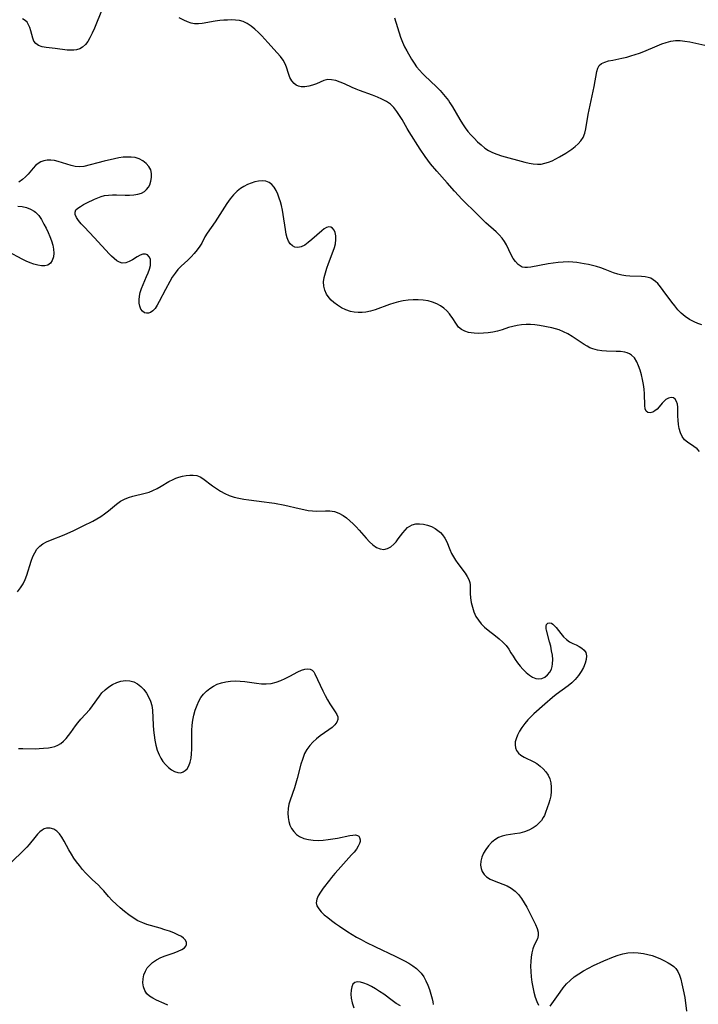
# Model space of a CAD drawing. Extents: x 1597504 to 1605706, y 2789211 to 2797413.
# Drawn here: x 1601551 to 1601791, y 2791460 to 2791807 of the extents above; entities that cross this region are included whole.
import ezdxf

# ---------------------------------------------------------------- set-up
doc = ezdxf.new("R2010")
doc.units = 0

msp = doc.modelspace()

# ---------------------------------------------------------------- linework, layer by layer
at = {"layer": 'WIL_023_Contours', "color": 0}
for points in [[(1601582.23, 2791815.52, 186), (1601578.37, 2791805.92, 186), (1601577.62, 2791804.12, 186), (1601576.85, 2791802.38, 186), (1601576.03, 2791800.75, 186), (1601575.27, 2791799.47, 186), (1601574.44, 2791798.35, 186), (1601573.48, 2791797.44, 186), (1601572.46, 2791796.85, 186), (1601571.33, 2791796.5, 186), (1601570.37, 2791796.37, 186), (1601569.38, 2791796.36, 186), (1601568.03, 2791796.44, 186), (1601563.84, 2791796.98, 186), (1601560.61, 2791797.34, 186), (1601559.17, 2791797.61, 186), (1601557.91, 2791798.02, 186), (1601556.93, 2791798.68, 186), (1601556.3, 2791799.57, 186), (1601555.88, 2791800.67, 186), (1601555.24, 2791803.16, 186), (1601554.85, 2791804.4, 186), (1601554.41, 2791805.36, 186), (1601553.86, 2791806.2, 186), (1601553.2, 2791806.88, 186), (1601552.27, 2791807.44, 186)], [(1601791.75, 2791699.56, 186), (1601790.4, 2791700.07, 186), (1601789.09, 2791700.64, 186), (1601787.46, 2791701.51, 186), (1601785.94, 2791702.54, 186), (1601784.53, 2791703.71, 186), (1601783.33, 2791704.93, 186), (1601782.22, 2791706.24, 186), (1601781.16, 2791707.61, 186), (1601778.2, 2791711.72, 186), (1601777.22, 2791712.99, 186), (1601776.23, 2791714.13, 186), (1601775.47, 2791714.88, 186), (1601774.68, 2791715.5, 186), (1601773.84, 2791715.98, 186), (1601772.84, 2791716.31, 186), (1601771.77, 2791716.5, 186), (1601770.48, 2791716.61, 186), (1601766.41, 2791716.73, 186), (1601765.02, 2791716.83, 186), (1601763.63, 2791717.05, 186), (1601762.14, 2791717.44, 186), (1601760.66, 2791717.96, 186), (1601757.66, 2791719.14, 186), (1601756.12, 2791719.71, 186), (1601754.7, 2791720.14, 186), (1601753.25, 2791720.52, 186), (1601751.78, 2791720.85, 186), (1601750.29, 2791721.14, 186), (1601747.66, 2791721.55, 186), (1601746.34, 2791721.69, 186), (1601744.64, 2791721.78, 186), (1601742.87, 2791721.73, 186), (1601741.11, 2791721.57, 186), (1601739.36, 2791721.33, 186), (1601737.63, 2791721.05, 186), (1601731.48, 2791719.94, 186), (1601730.37, 2791719.79, 186), (1601729.36, 2791719.78, 186), (1601728.45, 2791719.95, 186), (1601727.71, 2791720.34, 186), (1601727.02, 2791720.91, 186), (1601726.13, 2791721.88, 186), (1601725.29, 2791723.02, 186), (1601724.55, 2791724.3, 186), (1601722.92, 2791727.83, 186), (1601722.26, 2791728.98, 186), (1601721.38, 2791730.15, 186), (1601720.36, 2791731.25, 186), (1601719.24, 2791732.31, 186), (1601715.64, 2791735.52, 186), (1601714.54, 2791736.6, 186), (1601711.25, 2791739.92, 186), (1601708.61, 2791742.43, 186), (1601707.23, 2791743.81, 186), (1601704.54, 2791746.69, 186), (1601701.97, 2791749.58, 186), (1601698.37, 2791753.72, 186), (1601696.17, 2791756.38, 186), (1601694.27, 2791758.92, 186), (1601692.48, 2791761.54, 186), (1601688.65, 2791767.59, 186), (1601687.89, 2791768.82, 186), (1601686.13, 2791771.9, 186), (1601685.23, 2791773.4, 186), (1601684.27, 2791774.82, 186), (1601683.19, 2791776.14, 186), (1601681.96, 2791777.31, 186), (1601680.55, 2791778.3, 186), (1601679.01, 2791779.15, 186), (1601677.38, 2791779.88, 186), (1601675.69, 2791780.54, 186), (1601671.06, 2791782.19, 186), (1601669.89, 2791782.64, 186), (1601668.49, 2791783.24, 186), (1601665.78, 2791784.47, 186), (1601664.23, 2791785.12, 186), (1601662.73, 2791785.64, 186), (1601661.27, 2791785.96, 186), (1601659.87, 2791785.99, 186), (1601658.54, 2791785.68, 186), (1601657.23, 2791785.16, 186), (1601655.9, 2791784.57, 186), (1601654.55, 2791784.06, 186), (1601653.17, 2791783.68, 186), (1601651.8, 2791783.48, 186), (1601650.48, 2791783.51, 186), (1601649.58, 2791783.72, 186), (1601648.76, 2791784.08, 186), (1601648.03, 2791784.6, 186), (1601647.18, 2791785.58, 186), (1601646.53, 2791786.78, 186), (1601646.02, 2791788.11, 186), (1601645.33, 2791790.43, 186), (1601644.87, 2791791.58, 186), (1601644.12, 2791792.9, 186), (1601643.18, 2791794.19, 186), (1601642.1, 2791795.46, 186), (1601638.81, 2791799.09, 186), (1601636.62, 2791801.43, 186), (1601635.5, 2791802.56, 186), (1601634.21, 2791803.76, 186), (1601632.88, 2791804.86, 186), (1601631.5, 2791805.78, 186), (1601630.03, 2791806.46, 186), (1601628.75, 2791806.81, 186), (1601627.4, 2791806.98, 186), (1601626.01, 2791807.04, 186), (1601624.59, 2791807.01, 186), (1601623.23, 2791806.92, 186), (1601621.86, 2791806.79, 186), (1601620.22, 2791806.55, 186), (1601615.63, 2791805.75, 186), (1601614.29, 2791805.63, 186), (1601612.97, 2791805.67, 186), (1601611.7, 2791805.92, 186), (1601610.44, 2791806.35, 186), (1601609.18, 2791806.9, 186), (1601607.55, 2791807.74, 186)], [(1601683.39, 2791807.8, 188), (1601685.59, 2791800.92, 188), (1601686.22, 2791799.23, 188), (1601686.93, 2791797.61, 188), (1601687.74, 2791796.1, 188), (1601689.43, 2791793.2, 188), (1601690.32, 2791791.78, 188), (1601691.24, 2791790.52, 188), (1601692.25, 2791789.31, 188), (1601693.33, 2791788.13, 188), (1601694.45, 2791786.99, 188), (1601695.6, 2791785.88, 188), (1601698.68, 2791783.05, 188), (1601699.58, 2791782.14, 188), (1601700.76, 2791780.78, 188), (1601702.43, 2791778.61, 188), (1601702.99, 2791777.84, 188), (1601703.91, 2791776.43, 188), (1601706.49, 2791771.92, 188), (1601707.41, 2791770.43, 188), (1601708.34, 2791769.07, 188), (1601709.34, 2791767.76, 188), (1601710.39, 2791766.51, 188), (1601711.47, 2791765.32, 188), (1601712.7, 2791764.1, 188), (1601713.93, 2791762.97, 188), (1601715.25, 2791761.86, 188), (1601716.55, 2791761.02, 188), (1601717.97, 2791760.3, 188), (1601719.48, 2791759.68, 188), (1601721.15, 2791759.13, 188), (1601729.36, 2791756.88, 188), (1601730.85, 2791756.53, 188), (1601732.33, 2791756.28, 188), (1601733.8, 2791756.18, 188), (1601735.14, 2791756.27, 188), (1601736.47, 2791756.51, 188), (1601737.78, 2791756.91, 188), (1601739.06, 2791757.43, 188), (1601740.32, 2791758.06, 188), (1601741.56, 2791758.75, 188), (1601743.86, 2791760.14, 188), (1601744.92, 2791760.82, 188), (1601745.94, 2791761.53, 188), (1601747.13, 2791762.44, 188), (1601748.22, 2791763.42, 188), (1601749.16, 2791764.48, 188), (1601749.91, 2791765.64, 188), (1601750.5, 2791767.1, 188), (1601750.89, 2791768.68, 188), (1601751.72, 2791773.71, 188), (1601752.4, 2791777.02, 188), (1601753.5, 2791781.97, 188), (1601753.83, 2791783.57, 188), (1601754.82, 2791788.92, 188), (1601755.13, 2791790.04, 188), (1601755.62, 2791790.95, 188), (1601756.45, 2791791.65, 188), (1601757.57, 2791792.17, 188), (1601758.89, 2791792.58, 188), (1601760.37, 2791792.91, 188), (1601763.61, 2791793.54, 188), (1601765.3, 2791793.93, 188), (1601766.81, 2791794.35, 188), (1601768.32, 2791794.83, 188), (1601769.82, 2791795.36, 188), (1601771.32, 2791795.94, 188), (1601776.04, 2791797.93, 188), (1601777.65, 2791798.57, 188), (1601779.25, 2791799.13, 188), (1601780.86, 2791799.55, 188), (1601782.49, 2791799.78, 188), (1601784.14, 2791799.78, 188), (1601785.82, 2791799.59, 188), (1601787.52, 2791799.28, 188), (1601792.83, 2791798.1, 188)], [(1601791.01, 2791654.99, 184), (1601790.1, 2791655.86, 184), (1601788.97, 2791656.7, 184), (1601786.7, 2791658.2, 184), (1601785.7, 2791659.08, 184), (1601784.85, 2791660.23, 184), (1601784.21, 2791661.57, 184), (1601783.76, 2791663.06, 184), (1601783.51, 2791664.5, 184), (1601783.39, 2791665.97, 184), (1601783.35, 2791667.43, 184), (1601783.37, 2791669.48, 184), (1601783.32, 2791670.59, 184), (1601783.18, 2791671.6, 184), (1601782.86, 2791672.6, 184), (1601782.38, 2791673.38, 184), (1601781.75, 2791673.87, 184), (1601780.92, 2791674.01, 184), (1601780.01, 2791673.8, 184), (1601779.11, 2791673.29, 184), (1601778.46, 2791672.69, 184), (1601777.83, 2791672, 184), (1601776.74, 2791670.68, 184), (1601776.02, 2791669.91, 184), (1601775.26, 2791669.27, 184), (1601774.49, 2791668.81, 184), (1601773.6, 2791668.6, 184), (1601772.8, 2791668.73, 184), (1601772.19, 2791669.2, 184), (1601771.84, 2791670.01, 184), (1601771.69, 2791671.11, 184), (1601771.56, 2791675.33, 184), (1601771.45, 2791676.9, 184), (1601771.23, 2791678.61, 184), (1601770.92, 2791680.32, 184), (1601770.52, 2791682.01, 184), (1601770.05, 2791683.64, 184), (1601769.48, 2791685.19, 184), (1601768.82, 2791686.61, 184), (1601767.99, 2791687.92, 184), (1601767.01, 2791688.9, 184), (1601766.27, 2791689.35, 184), (1601765.46, 2791689.69, 184), (1601764.61, 2791689.92, 184), (1601763.11, 2791690.14, 184), (1601761.53, 2791690.24, 184), (1601758.23, 2791690.33, 184), (1601756.58, 2791690.44, 184), (1601754.97, 2791690.67, 184), (1601753.41, 2791691.09, 184), (1601752.35, 2791691.53, 184), (1601751.32, 2791692.08, 184), (1601750.3, 2791692.69, 184), (1601746.01, 2791695.48, 184), (1601744.53, 2791696.37, 184), (1601743.03, 2791697.16, 184), (1601741.48, 2791697.8, 184), (1601740.21, 2791698.19, 184), (1601738.92, 2791698.5, 184), (1601734.52, 2791699.37, 184), (1601732.96, 2791699.6, 184), (1601731.4, 2791699.74, 184), (1601729.82, 2791699.74, 184), (1601728.25, 2791699.62, 184), (1601726.71, 2791699.39, 184), (1601725.13, 2791699.05, 184), (1601723.62, 2791698.6, 184), (1601721.36, 2791697.8, 184), (1601719.79, 2791697.35, 184), (1601718.15, 2791697, 184), (1601716.48, 2791696.76, 184), (1601714.79, 2791696.6, 184), (1601713.11, 2791696.56, 184), (1601711.48, 2791696.63, 184), (1601710.5, 2791696.75, 184), (1601709.55, 2791696.94, 184), (1601708.24, 2791697.37, 184), (1601707.06, 2791697.99, 184), (1601706.05, 2791698.8, 184), (1601705.23, 2791699.8, 184), (1601703.79, 2791702.12, 184), (1601703.32, 2791702.82, 184), (1601702.81, 2791703.51, 184), (1601701.88, 2791704.55, 184), (1601700.82, 2791705.49, 184), (1601699.66, 2791706.33, 184), (1601698.39, 2791707.02, 184), (1601696.87, 2791707.6, 184), (1601695.25, 2791708, 184), (1601693.56, 2791708.26, 184), (1601691.82, 2791708.38, 184), (1601690.06, 2791708.39, 184), (1601688.28, 2791708.28, 184), (1601686.51, 2791708.04, 184), (1601684.86, 2791707.69, 184), (1601683.23, 2791707.25, 184), (1601681.61, 2791706.72, 184), (1601676.65, 2791704.89, 184), (1601675.01, 2791704.39, 184), (1601673.36, 2791704.04, 184), (1601671.97, 2791703.9, 184), (1601670.59, 2791703.9, 184), (1601669.23, 2791704.05, 184), (1601667.89, 2791704.33, 184), (1601666.3, 2791704.88, 184), (1601664.77, 2791705.61, 184), (1601663.33, 2791706.49, 184), (1601662, 2791707.48, 184), (1601661.13, 2791708.26, 184), (1601660.35, 2791709.1, 184), (1601659.47, 2791710.37, 184), (1601658.84, 2791711.76, 184), (1601658.49, 2791713.23, 184), (1601658.45, 2791714.75, 184), (1601658.66, 2791716.33, 184), (1601659.06, 2791717.93, 184), (1601659.57, 2791719.56, 184), (1601660.17, 2791721.19, 184), (1601661.84, 2791725.54, 184), (1601662.27, 2791726.87, 184), (1601662.6, 2791728.17, 184), (1601662.8, 2791729.62, 184), (1601662.78, 2791730.97, 184), (1601662.54, 2791732.16, 184), (1601662.14, 2791733, 184), (1601661.6, 2791733.65, 184), (1601660.95, 2791734.04, 184), (1601660.24, 2791734.15, 184), (1601659.48, 2791733.91, 184), (1601658.68, 2791733.41, 184), (1601657.83, 2791732.73, 184), (1601654.31, 2791729.62, 184), (1601653.04, 2791728.59, 184), (1601651.77, 2791727.72, 184), (1601650.51, 2791727.1, 184), (1601649.29, 2791726.84, 184), (1601648.32, 2791727, 184), (1601647.42, 2791727.46, 184), (1601646.63, 2791728.19, 184), (1601646, 2791729.13, 184), (1601645.56, 2791730.25, 184), (1601645.25, 2791731.51, 184), (1601644.95, 2791733.2, 184), (1601644.23, 2791738.46, 184), (1601643.95, 2791740.05, 184), (1601643.61, 2791741.62, 184), (1601643.23, 2791742.94, 184), (1601642.81, 2791744.23, 184), (1601642.28, 2791745.64, 184), (1601641.7, 2791746.95, 184), (1601641.01, 2791748.12, 184), (1601640.21, 2791749.05, 184), (1601639.28, 2791749.74, 184), (1601638.1, 2791750.17, 184), (1601636.8, 2791750.31, 184), (1601635.53, 2791750.22, 184), (1601634.21, 2791749.97, 184), (1601632.88, 2791749.56, 184), (1601631.56, 2791749.02, 184), (1601630.31, 2791748.37, 184), (1601629.1, 2791747.6, 184), (1601627.97, 2791746.7, 184), (1601626.67, 2791745.4, 184), (1601625.48, 2791743.94, 184), (1601624.36, 2791742.39, 184), (1601620.18, 2791735.94, 184), (1601617.41, 2791731.94, 184), (1601616.61, 2791730.63, 184), (1601615.45, 2791728.4, 184), (1601614.84, 2791727.32, 184), (1601613.91, 2791725.99, 184), (1601612.85, 2791724.74, 184), (1601611.71, 2791723.54, 184), (1601610.52, 2791722.38, 184), (1601608.17, 2791720.21, 184), (1601607.07, 2791719.12, 184), (1601606.04, 2791717.84, 184), (1601605.09, 2791716.4, 184), (1601604.19, 2791714.86, 184), (1601602.65, 2791712, 184), (1601600.48, 2791707.8, 184), (1601599.77, 2791706.49, 184), (1601599.02, 2791705.36, 184), (1601598.24, 2791704.54, 184), (1601597.4, 2791703.97, 184), (1601596.67, 2791703.71, 184), (1601595.95, 2791703.66, 184), (1601595.28, 2791703.83, 184), (1601594.56, 2791704.35, 184), (1601593.98, 2791705.15, 184), (1601593.58, 2791706.17, 184), (1601593.39, 2791707.26, 184), (1601593.36, 2791708.46, 184), (1601593.48, 2791709.72, 184), (1601593.75, 2791711.01, 184), (1601594.2, 2791712.42, 184), (1601594.77, 2791713.82, 184), (1601596.01, 2791716.58, 184), (1601596.59, 2791717.93, 184), (1601597.05, 2791719.24, 184), (1601597.34, 2791720.49, 184), (1601597.45, 2791721.66, 184), (1601597.35, 2791722.69, 184), (1601596.97, 2791723.6, 184), (1601596.37, 2791724.24, 184), (1601595.61, 2791724.54, 184), (1601594.71, 2791724.46, 184), (1601593.74, 2791724.09, 184), (1601592.71, 2791723.53, 184), (1601591.11, 2791722.53, 184), (1601589.9, 2791721.88, 184), (1601588.67, 2791721.44, 184), (1601587.45, 2791721.36, 184), (1601586.48, 2791721.64, 184), (1601585.53, 2791722.19, 184), (1601584.59, 2791722.94, 184), (1601583.64, 2791723.83, 184), (1601582.97, 2791724.52, 184), (1601577.59, 2791730.37, 184), (1601574.09, 2791734.05, 184), (1601573, 2791735.24, 184), (1601572.06, 2791736.37, 184), (1601571.31, 2791737.44, 184), (1601570.85, 2791738.44, 184), (1601570.79, 2791739.34, 184), (1601571.13, 2791740.07, 184), (1601571.8, 2791740.73, 184), (1601572.71, 2791741.34, 184), (1601573.79, 2791741.94, 184), (1601574.98, 2791742.54, 184), (1601577.65, 2791743.84, 184), (1601578.8, 2791744.35, 184), (1601579.96, 2791744.8, 184), (1601581.17, 2791745.14, 184), (1601582.56, 2791745.34, 184), (1601584, 2791745.41, 184), (1601585.46, 2791745.39, 184), (1601588.43, 2791745.28, 184), (1601589.97, 2791745.29, 184), (1601591.47, 2791745.39, 184), (1601592.88, 2791745.61, 184), (1601594.17, 2791745.99, 184), (1601595.28, 2791746.59, 184), (1601596.03, 2791747.25, 184), (1601596.64, 2791748.05, 184), (1601597.12, 2791748.94, 184), (1601597.57, 2791750.22, 184), (1601597.79, 2791751.55, 184), (1601597.77, 2791752.88, 184), (1601597.47, 2791754.16, 184), (1601596.82, 2791755.36, 184), (1601595.89, 2791756.43, 184), (1601594.74, 2791757.33, 184), (1601593.42, 2791758.05, 184), (1601591.97, 2791758.53, 184), (1601590.61, 2791758.72, 184), (1601589.19, 2791758.73, 184), (1601587.73, 2791758.62, 184), (1601586.24, 2791758.41, 184), (1601584.73, 2791758.13, 184), (1601581.09, 2791757.3, 184), (1601573.85, 2791755.44, 184), (1601572.34, 2791755.25, 184), (1601570.88, 2791755.36, 184), (1601569.4, 2791755.7, 184), (1601566.38, 2791756.69, 184), (1601564.86, 2791757.15, 184), (1601563.54, 2791757.45, 184), (1601562.23, 2791757.62, 184), (1601560.96, 2791757.62, 184), (1601559.75, 2791757.41, 184), (1601558.72, 2791757, 184), (1601557.77, 2791756.42, 184), (1601556.88, 2791755.69, 184), (1601556, 2791754.76, 184), (1601554.29, 2791752.74, 184), (1601553.36, 2791751.76, 184), (1601552.21, 2791750.78, 184), (1601550.95, 2791749.88, 184)], [(1601550.61, 2791741.46, 184), (1601552.12, 2791741.25, 184), (1601553.62, 2791740.91, 184), (1601555.04, 2791740.41, 184), (1601556.34, 2791739.7, 184), (1601556.86, 2791739.29, 184), (1601557.99, 2791738.09, 184), (1601558.96, 2791736.67, 184), (1601559.84, 2791735.1, 184), (1601560.57, 2791733.66, 184), (1601561.27, 2791732.18, 184), (1601561.91, 2791730.68, 184), (1601562.48, 2791729.18, 184), (1601562.94, 2791727.7, 184), (1601563.24, 2791726.26, 184), (1601563.35, 2791724.87, 184), (1601563.19, 2791723.52, 184), (1601562.77, 2791722.32, 184), (1601562.12, 2791721.34, 184), (1601561.23, 2791720.67, 184), (1601560.18, 2791720.38, 184), (1601558.98, 2791720.37, 184), (1601557.65, 2791720.59, 184), (1601556.25, 2791720.99, 184), (1601554.92, 2791721.49, 184), (1601553.57, 2791722.08, 184), (1601552.2, 2791722.74, 184), (1601547.32, 2791725.27, 184)], [(1601550.55, 2791605.53, 182), (1601551.58, 2791606.9, 182), (1601552.47, 2791608.34, 182), (1601553.19, 2791609.85, 182), (1601553.79, 2791611.43, 182), (1601555.31, 2791616.33, 182), (1601555.91, 2791617.93, 182), (1601556.58, 2791619.29, 182), (1601557.38, 2791620.52, 182), (1601558.35, 2791621.57, 182), (1601559.49, 2791622.4, 182), (1601560.77, 2791623.09, 182), (1601562.15, 2791623.7, 182), (1601566.93, 2791625.64, 182), (1601570.33, 2791627.12, 182), (1601573.71, 2791628.7, 182), (1601577.02, 2791630.39, 182), (1601578.46, 2791631.19, 182), (1601579.84, 2791632.04, 182), (1601581.16, 2791632.95, 182), (1601582.6, 2791634.1, 182), (1601585.38, 2791636.42, 182), (1601586.84, 2791637.43, 182), (1601588.22, 2791638.15, 182), (1601589.69, 2791638.74, 182), (1601591.2, 2791639.21, 182), (1601595.5, 2791640.26, 182), (1601596.9, 2791640.67, 182), (1601598.26, 2791641.17, 182), (1601599.72, 2791641.88, 182), (1601601.13, 2791642.69, 182), (1601603.91, 2791644.39, 182), (1601605.34, 2791645.13, 182), (1601606.33, 2791645.55, 182), (1601607.35, 2791645.89, 182), (1601608.66, 2791646.25, 182), (1601609.97, 2791646.5, 182), (1601611.25, 2791646.64, 182), (1601612.48, 2791646.64, 182), (1601613.75, 2791646.45, 182), (1601614.89, 2791646.05, 182), (1601615.89, 2791645.44, 182), (1601619.3, 2791642.81, 182), (1601620.66, 2791641.87, 182), (1601622.09, 2791640.96, 182), (1601623.6, 2791640.13, 182), (1601625.19, 2791639.43, 182), (1601626.84, 2791638.9, 182), (1601628.56, 2791638.49, 182), (1601630.32, 2791638.17, 182), (1601632.09, 2791637.91, 182), (1601637.47, 2791637.25, 182), (1601639.27, 2791637, 182), (1601641.11, 2791636.7, 182), (1601644.77, 2791635.99, 182), (1601649.86, 2791634.84, 182), (1601651.46, 2791634.49, 182), (1601653.04, 2791634.21, 182), (1601654.57, 2791634.01, 182), (1601656.06, 2791633.93, 182), (1601659.15, 2791634.1, 182), (1601660.66, 2791634.07, 182), (1601662.24, 2791633.77, 182), (1601663.8, 2791633.19, 182), (1601665.32, 2791632.38, 182), (1601666.54, 2791631.53, 182), (1601667.71, 2791630.57, 182), (1601668.84, 2791629.51, 182), (1601669.94, 2791628.39, 182), (1601671, 2791627.23, 182), (1601673.41, 2791624.44, 182), (1601674.61, 2791623.15, 182), (1601675.82, 2791622.02, 182), (1601677.08, 2791621.14, 182), (1601678.39, 2791620.6, 182), (1601679.72, 2791620.47, 182), (1601680.93, 2791620.77, 182), (1601682.1, 2791621.39, 182), (1601683.19, 2791622.28, 182), (1601683.96, 2791623.1, 182), (1601684.77, 2791624.13, 182), (1601686.33, 2791626.27, 182), (1601687.14, 2791627.27, 182), (1601688.03, 2791628.14, 182), (1601688.8, 2791628.69, 182), (1601689.63, 2791629.1, 182), (1601690.91, 2791629.43, 182), (1601692.28, 2791629.49, 182), (1601693.69, 2791629.34, 182), (1601695.1, 2791629, 182), (1601696.48, 2791628.49, 182), (1601697.8, 2791627.81, 182), (1601698.76, 2791627.16, 182), (1601699.63, 2791626.41, 182), (1601700.4, 2791625.55, 182), (1601701.19, 2791624.37, 182), (1601701.84, 2791623.07, 182), (1601702.96, 2791620.4, 182), (1601703.57, 2791619.06, 182), (1601704.22, 2791617.84, 182), (1601704.94, 2791616.65, 182), (1601705.71, 2791615.51, 182), (1601708.29, 2791612.03, 182), (1601709.05, 2791610.91, 182), (1601709.65, 2791609.84, 182), (1601710.03, 2791608.8, 182), (1601710.13, 2791608, 182), (1601710.09, 2791606.33, 182), (1601710.12, 2791604.93, 182), (1601710.25, 2791603.39, 182), (1601710.5, 2791601.76, 182), (1601710.88, 2791600.09, 182), (1601711.41, 2791598.44, 182), (1601712.13, 2791596.84, 182), (1601713, 2791595.46, 182), (1601714.04, 2791594.18, 182), (1601715.19, 2791593.05, 182), (1601716.44, 2791592, 182), (1601719.05, 2791589.98, 182), (1601720.32, 2791588.94, 182), (1601721.59, 2791587.78, 182), (1601722.75, 2791586.55, 182), (1601723.75, 2791585.25, 182), (1601724.5, 2791584.06, 182), (1601725.21, 2791582.84, 182), (1601725.98, 2791581.63, 182), (1601726.82, 2791580.44, 182), (1601727.72, 2791579.29, 182), (1601728.67, 2791578.2, 182), (1601729.83, 2791577.05, 182), (1601731.05, 2791576.08, 182), (1601732.14, 2791575.41, 182), (1601733.24, 2791574.97, 182), (1601734.34, 2791574.81, 182), (1601735.43, 2791574.99, 182), (1601736.46, 2791575.47, 182), (1601737.38, 2791576.2, 182), (1601738.17, 2791577.14, 182), (1601738.76, 2791578.27, 182), (1601739.03, 2791579.17, 182), (1601739.18, 2791580.15, 182), (1601739.22, 2791581.63, 182), (1601739.09, 2791583.17, 182), (1601738.84, 2791584.74, 182), (1601738.51, 2791586.31, 182), (1601738.13, 2791587.84, 182), (1601737.03, 2791591.95, 182), (1601736.93, 2791592.5, 182), (1601736.89, 2791593.35, 182), (1601737.06, 2791594.02, 182), (1601737.5, 2791594.49, 182), (1601738.12, 2791594.63, 182), (1601738.82, 2791594.42, 182), (1601739.21, 2791594.14, 182), (1601739.6, 2791593.77, 182), (1601740.37, 2791592.9, 182), (1601742.08, 2791590.77, 182), (1601743.03, 2791589.69, 182), (1601744.04, 2791588.7, 182), (1601745.12, 2791587.88, 182), (1601746.26, 2791587.29, 182), (1601747.43, 2791586.78, 182), (1601748.51, 2791586.27, 182), (1601749.5, 2791585.68, 182), (1601750.32, 2791584.98, 182), (1601750.89, 2791584.13, 182), (1601751.13, 2791583, 182), (1601751.02, 2791581.71, 182), (1601750.63, 2791580.31, 182), (1601750.03, 2791578.87, 182), (1601749.25, 2791577.41, 182), (1601748.3, 2791575.99, 182), (1601747.15, 2791574.61, 182), (1601745.96, 2791573.48, 182), (1601744.66, 2791572.42, 182), (1601740.46, 2791569.33, 182), (1601739.08, 2791568.23, 182), (1601736.38, 2791565.9, 182), (1601732.6, 2791562.47, 182), (1601731.5, 2791561.42, 182), (1601730.45, 2791560.34, 182), (1601729.35, 2791559.06, 182), (1601728.37, 2791557.73, 182), (1601727.51, 2791556.38, 182), (1601726.81, 2791555.02, 182), (1601726.28, 2791553.67, 182), (1601726.02, 2791552.62, 182), (1601725.93, 2791551.6, 182), (1601726.04, 2791550.53, 182), (1601726.41, 2791549.55, 182), (1601727.1, 2791548.68, 182), (1601728.02, 2791547.93, 182), (1601729.11, 2791547.27, 182), (1601732.51, 2791545.61, 182), (1601733.63, 2791544.96, 182), (1601734.8, 2791544.11, 182), (1601735.85, 2791543.13, 182), (1601736.78, 2791542.05, 182), (1601737.56, 2791540.87, 182), (1601738.15, 2791539.6, 182), (1601738.54, 2791538.16, 182), (1601738.71, 2791536.67, 182), (1601738.7, 2791535.15, 182), (1601738.53, 2791533.65, 182), (1601738.23, 2791532.19, 182), (1601737.88, 2791531.04, 182), (1601736.72, 2791527.78, 182), (1601736.29, 2791526.7, 182), (1601735.9, 2791525.98, 182), (1601735.2, 2791524.96, 182), (1601734.35, 2791523.98, 182), (1601733.38, 2791523.09, 182), (1601732.27, 2791522.31, 182), (1601730.81, 2791521.55, 182), (1601729.22, 2791520.96, 182), (1601727.56, 2791520.5, 182), (1601725.86, 2791520.16, 182), (1601722.85, 2791519.69, 182), (1601721.42, 2791519.37, 182), (1601720.08, 2791518.9, 182), (1601718.77, 2791518.13, 182), (1601717.6, 2791517.13, 182), (1601716.55, 2791515.97, 182), (1601715.62, 2791514.7, 182), (1601714.84, 2791513.35, 182), (1601714.24, 2791511.95, 182), (1601713.85, 2791510.55, 182), (1601713.75, 2791509.17, 182), (1601713.94, 2791508, 182), (1601714.37, 2791506.9, 182), (1601715.02, 2791505.9, 182), (1601715.86, 2791505.05, 182), (1601717.1, 2791504.25, 182), (1601718.51, 2791503.62, 182), (1601721.59, 2791502.51, 182), (1601723.13, 2791501.88, 182), (1601724.58, 2791501.1, 182), (1601725.93, 2791500.06, 182), (1601727.14, 2791498.82, 182), (1601728.21, 2791497.43, 182), (1601729.17, 2791495.9, 182), (1601730.04, 2791494.32, 182), (1601732.48, 2791489.69, 182), (1601733.18, 2791488.24, 182), (1601733.73, 2791486.86, 182), (1601734.08, 2791485.56, 182), (1601734.12, 2791484.36, 182), (1601733.81, 2791483.24, 182), (1601732.67, 2791480.93, 182), (1601732.22, 2791479.69, 182), (1601731.88, 2791478.3, 182), (1601731.62, 2791476.81, 182), (1601731.46, 2791475.23, 182), (1601731.39, 2791473.61, 182), (1601731.44, 2791471.74, 182), (1601731.59, 2791469.86, 182), (1601731.84, 2791467.98, 182), (1601732.16, 2791466.13, 182), (1601732.55, 2791464.36, 182), (1601733.02, 2791462.68, 182), (1601733.58, 2791461.17, 182), (1601734.24, 2791459.88, 182)], [(1601550.85, 2791550.25, 180), (1601552.37, 2791550.29, 180), (1601556.78, 2791550.2, 180), (1601558.17, 2791550.24, 180), (1601559.66, 2791550.37, 180), (1601561.41, 2791550.58, 180), (1601562.56, 2791550.77, 180), (1601563.67, 2791551.03, 180), (1601564.73, 2791551.43, 180), (1601565.78, 2791552.05, 180), (1601566.76, 2791552.85, 180), (1601567.68, 2791553.78, 180), (1601568.54, 2791554.82, 180), (1601569.35, 2791555.93, 180), (1601570.94, 2791558.24, 180), (1601571.79, 2791559.38, 180), (1601572.79, 2791560.58, 180), (1601575.97, 2791564.07, 180), (1601576.95, 2791565.28, 180), (1601579.38, 2791568.76, 180), (1601580.25, 2791569.85, 180), (1601581.4, 2791571.01, 180), (1601582.68, 2791572.03, 180), (1601584.05, 2791572.89, 180), (1601585.49, 2791573.57, 180), (1601586.98, 2791574.04, 180), (1601588.55, 2791574.25, 180), (1601590.1, 2791574.17, 180), (1601591.58, 2791573.77, 180), (1601592.83, 2791573.09, 180), (1601593.99, 2791572.17, 180), (1601595.03, 2791571.06, 180), (1601595.96, 2791569.81, 180), (1601596.75, 2791568.46, 180), (1601597.39, 2791567.01, 180), (1601597.84, 2791565.48, 180), (1601598.09, 2791563.81, 180), (1601598.32, 2791558.55, 180), (1601598.46, 2791556.76, 180), (1601598.67, 2791554.98, 180), (1601598.94, 2791553.21, 180), (1601599.31, 2791551.44, 180), (1601599.78, 2791549.73, 180), (1601600.4, 2791548.11, 180), (1601601.04, 2791546.85, 180), (1601601.8, 2791545.68, 180), (1601602.64, 2791544.63, 180), (1601603.72, 2791543.58, 180), (1601604.8, 2791542.77, 180), (1601605.91, 2791542.17, 180), (1601607.01, 2791541.82, 180), (1601608.07, 2791541.77, 180), (1601608.9, 2791542.02, 180), (1601609.66, 2791542.5, 180), (1601610.32, 2791543.18, 180), (1601610.92, 2791544.22, 180), (1601611.37, 2791545.45, 180), (1601611.68, 2791546.87, 180), (1601611.88, 2791548.4, 180), (1601611.98, 2791550, 180), (1601612.01, 2791551.63, 180), (1601611.94, 2791554.94, 180), (1601611.97, 2791556.69, 180), (1601612.09, 2791558.46, 180), (1601612.32, 2791560.22, 180), (1601612.69, 2791562.05, 180), (1601613.19, 2791563.83, 180), (1601613.82, 2791565.56, 180), (1601614.45, 2791566.95, 180), (1601615.2, 2791568.25, 180), (1601616.07, 2791569.44, 180), (1601617.12, 2791570.52, 180), (1601618.29, 2791571.45, 180), (1601619.58, 2791572.25, 180), (1601620.94, 2791572.91, 180), (1601622.38, 2791573.42, 180), (1601623.98, 2791573.79, 180), (1601625.63, 2791574.01, 180), (1601627.31, 2791574.09, 180), (1601628.99, 2791574.05, 180), (1601630.67, 2791573.91, 180), (1601634.73, 2791573.28, 180), (1601636.49, 2791573.1, 180), (1601638.23, 2791573.06, 180), (1601639.95, 2791573.21, 180), (1601641.65, 2791573.62, 180), (1601643.31, 2791574.21, 180), (1601644.93, 2791574.94, 180), (1601646.49, 2791575.73, 180), (1601649.34, 2791577.27, 180), (1601650.62, 2791577.88, 180), (1601651.84, 2791578.27, 180), (1601652.83, 2791578.37, 180), (1601653.71, 2791578.24, 180), (1601654.44, 2791577.87, 180), (1601654.96, 2791577.31, 180), (1601655.37, 2791576.58, 180), (1601658.2, 2791570.57, 180), (1601658.97, 2791569, 180), (1601659.78, 2791567.47, 180), (1601660.64, 2791566.04, 180), (1601662.54, 2791563.26, 180), (1601663.07, 2791562.31, 180), (1601663.4, 2791561.39, 180), (1601663.45, 2791560.51, 180), (1601663.1, 2791559.55, 180), (1601662.39, 2791558.63, 180), (1601661.41, 2791557.73, 180), (1601660.26, 2791556.85, 180), (1601657.22, 2791554.74, 180), (1601655.92, 2791553.7, 180), (1601654.69, 2791552.54, 180), (1601653.56, 2791551.29, 180), (1601652.56, 2791549.93, 180), (1601651.74, 2791548.48, 180), (1601651.3, 2791547.46, 180), (1601650.94, 2791546.41, 180), (1601650.46, 2791544.8, 180), (1601649.16, 2791539.76, 180), (1601648.69, 2791538.07, 180), (1601648.16, 2791536.42, 180), (1601646.6, 2791532.13, 180), (1601646.19, 2791530.7, 180), (1601645.92, 2791529.11, 180), (1601645.82, 2791527.51, 180), (1601645.9, 2791525.95, 180), (1601646.14, 2791524.56, 180), (1601646.55, 2791523.25, 180), (1601647.16, 2791522.06, 180), (1601647.94, 2791520.98, 180), (1601648.89, 2791520.04, 180), (1601649.98, 2791519.27, 180), (1601651.45, 2791518.62, 180), (1601653.06, 2791518.2, 180), (1601654.78, 2791517.97, 180), (1601656.57, 2791517.91, 180), (1601658.27, 2791517.99, 180), (1601659.99, 2791518.18, 180), (1601661.69, 2791518.43, 180), (1601663.35, 2791518.73, 180), (1601667.66, 2791519.62, 180), (1601668.75, 2791519.79, 180), (1601669.69, 2791519.83, 180), (1601670.44, 2791519.66, 180), (1601670.85, 2791519.36, 180), (1601671.14, 2791518.94, 180), (1601671.36, 2791518.14, 180), (1601671.32, 2791517.48, 180), (1601671.13, 2791516.77, 180), (1601670.67, 2791515.82, 180), (1601670.01, 2791514.83, 180), (1601669.21, 2791513.81, 180), (1601668.31, 2791512.76, 180), (1601663.54, 2791507.55, 180), (1601662.35, 2791506.19, 180), (1601661.21, 2791504.82, 180), (1601660.49, 2791503.89, 180), (1601658.3, 2791501.02, 180), (1601657.33, 2791499.69, 180), (1601656.53, 2791498.4, 180), (1601655.99, 2791497.16, 180), (1601655.83, 2791495.95, 180), (1601656.1, 2791494.86, 180), (1601656.72, 2791493.79, 180), (1601657.59, 2791492.74, 180), (1601658.66, 2791491.71, 180), (1601659.87, 2791490.69, 180), (1601661.19, 2791489.67, 180), (1601662.58, 2791488.66, 180), (1601664.01, 2791487.67, 180), (1601666.97, 2791485.71, 180), (1601670.04, 2791483.83, 180), (1601671.62, 2791482.95, 180), (1601673.31, 2791482.05, 180), (1601676.76, 2791480.38, 180), (1601683.66, 2791477.14, 180), (1601685.34, 2791476.3, 180), (1601686.98, 2791475.43, 180), (1601688.44, 2791474.58, 180), (1601689.84, 2791473.67, 180), (1601691.13, 2791472.71, 180), (1601692.01, 2791471.95, 180), (1601692.8, 2791471.13, 180), (1601693.75, 2791469.81, 180), (1601694.53, 2791468.36, 180), (1601695.17, 2791466.86, 180), (1601695.71, 2791465.34, 180), (1601696.74, 2791462.07, 180), (1601696.99, 2791461.05, 180), (1601697.09, 2791460.13, 180)], [(1601603.52, 2791459.86, 178), (1601602.22, 2791460.48, 178), (1601599.5, 2791461.63, 178), (1601598.19, 2791462.26, 178), (1601597.02, 2791462.99, 178), (1601596.06, 2791463.88, 178), (1601595.35, 2791465, 178), (1601594.91, 2791466.29, 178), (1601594.73, 2791467.68, 178), (1601594.78, 2791469.13, 178), (1601595.09, 2791470.56, 178), (1601595.58, 2791471.78, 178), (1601596.27, 2791472.94, 178), (1601597.12, 2791473.99, 178), (1601598.14, 2791474.93, 178), (1601599.5, 2791475.83, 178), (1601601.01, 2791476.58, 178), (1601602.6, 2791477.21, 178), (1601605.75, 2791478.33, 178), (1601607.2, 2791478.87, 178), (1601608.39, 2791479.42, 178), (1601609.34, 2791480.05, 178), (1601609.85, 2791480.59, 178), (1601610.12, 2791481.19, 178), (1601610.1, 2791482.02, 178), (1601609.67, 2791482.84, 178), (1601609.07, 2791483.44, 178), (1601608.29, 2791484, 178), (1601607.06, 2791484.68, 178), (1601605.64, 2791485.31, 178), (1601604.09, 2791485.89, 178), (1601602.46, 2791486.43, 178), (1601600.78, 2791486.94, 178), (1601596.12, 2791488.27, 178), (1601594.68, 2791488.8, 178), (1601592.97, 2791489.61, 178), (1601591.33, 2791490.58, 178), (1601589.74, 2791491.68, 178), (1601588.21, 2791492.86, 178), (1601586.72, 2791494.12, 178), (1601585.3, 2791495.42, 178), (1601583.93, 2791496.77, 178), (1601582.63, 2791498.15, 178), (1601580.93, 2791500.12, 178), (1601580.05, 2791501.07, 178), (1601579.01, 2791502.09, 178), (1601576.82, 2791504.09, 178), (1601575.64, 2791505.24, 178), (1601574.5, 2791506.45, 178), (1601573.39, 2791507.7, 178), (1601572.32, 2791509, 178), (1601571.3, 2791510.34, 178), (1601570.37, 2791511.68, 178), (1601569.51, 2791513.05, 178), (1601568.61, 2791514.61, 178), (1601566.94, 2791517.64, 178), (1601566.13, 2791519.02, 178), (1601565.32, 2791520.22, 178), (1601564.43, 2791521.19, 178), (1601563.29, 2791521.91, 178), (1601562.05, 2791522.26, 178), (1601560.76, 2791522.21, 178), (1601559.95, 2791521.95, 178), (1601559.17, 2791521.53, 178), (1601558.36, 2791520.94, 178), (1601557.53, 2791520.12, 178), (1601556.58, 2791518.98, 178), (1601554.62, 2791516.49, 178), (1601553.79, 2791515.55, 178), (1601551.61, 2791513.29, 178), (1601547.24, 2791509.12, 178)], [(1601738.27, 2791459.47, 182), (1601738.93, 2791460.31, 182), (1601741.8, 2791464.45, 182), (1601742.9, 2791465.93, 182), (1601744.11, 2791467.35, 182), (1601745.32, 2791468.54, 182), (1601746.82, 2791469.78, 182), (1601748.44, 2791470.92, 182), (1601750.11, 2791471.94, 182), (1601751.85, 2791472.89, 182), (1601753.62, 2791473.78, 182), (1601757.21, 2791475.44, 182), (1601760.63, 2791476.89, 182), (1601762.25, 2791477.48, 182), (1601763.89, 2791477.94, 182), (1601765.71, 2791478.25, 182), (1601767.54, 2791478.36, 182), (1601769.38, 2791478.3, 182), (1601771.19, 2791478.08, 182), (1601772.74, 2791477.74, 182), (1601774.26, 2791477.3, 182), (1601775.78, 2791476.75, 182), (1601777.25, 2791476.13, 182), (1601778.64, 2791475.47, 182), (1601779.94, 2791474.76, 182), (1601781.12, 2791474.03, 182), (1601781.9, 2791473.45, 182), (1601782.58, 2791472.8, 182), (1601783.33, 2791471.7, 182), (1601783.92, 2791470.4, 182), (1601784.39, 2791468.95, 182), (1601784.78, 2791467.39, 182), (1601785.24, 2791465.27, 182), (1601785.76, 2791462.5, 182), (1601786.42, 2791457.78, 182)], [(1601685.52, 2791459.56, 180), (1601684.07, 2791460.48, 180), (1601682.62, 2791461.48, 180), (1601679.65, 2791463.66, 180), (1601678.17, 2791464.7, 180), (1601676.75, 2791465.62, 180), (1601675.33, 2791466.42, 180), (1601673.95, 2791467.11, 180), (1601672.63, 2791467.64, 180), (1601671.4, 2791467.97, 180), (1601670.32, 2791468.06, 180), (1601669.43, 2791467.83, 180), (1601668.77, 2791467.2, 180), (1601668.34, 2791466.25, 180), (1601668.1, 2791465.07, 180), (1601668.05, 2791463.73, 180), (1601668.18, 2791462.27, 180), (1601668.53, 2791460.61, 180), (1601669.08, 2791458.92, 180)]]:
    msp.add_polyline3d(points, dxfattribs=at)

doc.saveas('drawing.dxf')
